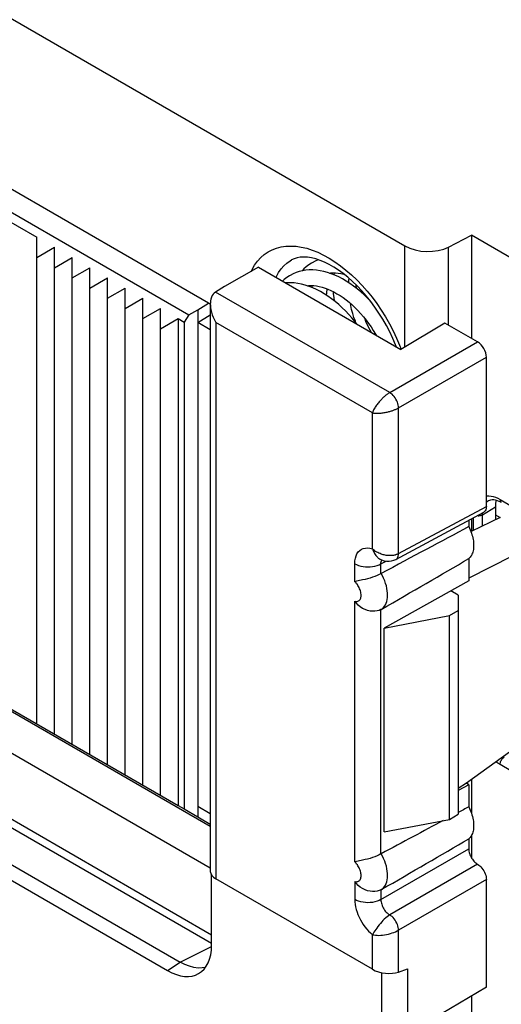
# Model space of a CAD drawing. Units: millimetres. Extents: x -32.6 to 30.9, y -42.6 to 33.1.
# Drawn here: x -8.7 to -1, y -8 to 7.8 of the extents above; entities that cross this region are included whole.
import ezdxf

# ---------------------------------------------------------------- set-up
doc = ezdxf.new("R2010")
doc.units = ezdxf.units.MM
doc.header["$LTSCALE"] = 19.36
doc.layers.get('0').update_dxf_attribs({"linetype": 'CONTINUOUS'})
for name, color, linetype in [('DRAFT', 7, 'CONTINUOUS'), ('RACCORDO', 7, 'CONTINUOUS'), ('SMUSSO', 7, 'CONTINUOUS')]:
    doc.layers.add(name, color=color, linetype=linetype)

msp = doc.modelspace()

# ---------------------------------------------------------------- linework, layer by layer
at = {"color": 7, "linetype": 'CONTINUOUS'}
for p, q in [((-10.961, 5.789), (-8.416, 4.319)), ((-8.416, -3.478), (-8.416, 4.319)), ((-8.416, 3.992), (-8.133, 4.156)), ((-8.133, -3.642), (-8.133, 4.156)), ((-8.133, 3.829), (-7.85, 3.992)), ((-7.85, -3.805), (-7.85, 3.992)), ((-7.85, 3.666), (-7.567, 3.829)), ((-7.567, -3.968), (-7.567, 3.829)), ((-7.567, 3.502), (-7.284, 3.666)), ((-7.284, -4.132), (-7.284, 3.666)), ((-3.652, 3.747), (-3.657, 3.717)), ((-7.284, 3.339), (-7.001, 3.502)), ((-7.001, -4.295), (-7.001, 3.502)), ((-4.006, 3.543), (-4.01, 3.513)), ((-7.001, 3.176), (-6.719, 3.339)), ((-6.719, -4.458), (-6.719, 3.339)), ((-6.719, 3.013), (-6.436, 3.176)), ((-6.436, -4.621), (-6.436, 3.176)), ((-6.436, 2.849), (-6.153, 3.013)), ((-6.153, 3.013), (-6.153, -4.785)), ((-1.067, -0.131), (-0.991, -0.174)), ((-0.991, -0.174), (-1.457, -0.396)), ((-13.224, -0.702), (-6.153, -4.785)), ((-1.804, -5.009), (-1.804, -1.744)), ((-1.211, -7.697), (-1.211, -5.973)), ((-1.211, -7.697), (-1.93, -8.126))]:
    msp.add_line(p, q, dxfattribs=at)
for points in [[(-3.906, 3.956), (-3.907, 3.956), (-3.955, 3.936), (-4.004, 3.91)], [(-3.06, 3.283), (-3.063, 3.286), (-3.116, 3.341), (-3.17, 3.394), (-3.225, 3.444), (-3.282, 3.492), (-3.339, 3.536), (-3.398, 3.578), (-3.457, 3.616), (-3.517, 3.651), (-3.577, 3.682), (-3.638, 3.71), (-3.698, 3.733), (-3.758, 3.753), (-3.818, 3.769), (-3.877, 3.781), (-3.936, 3.789), (-3.993, 3.793), (-4.05, 3.793), (-4.105, 3.788), (-4.159, 3.78), (-4.211, 3.768), (-4.261, 3.751), (-4.309, 3.732), (-4.357, 3.706)], [(-4.004, 3.91), (-4.014, 3.904), (-4.056, 3.877), (-4.097, 3.845), (-4.135, 3.81), (-4.163, 3.779)], [(-4.357, 3.706), (-4.367, 3.7), (-4.409, 3.673), (-4.45, 3.641), (-4.478, 3.615)], [(-3.728, 3.743), (-3.71, 3.746), (-3.67, 3.748), (-3.628, 3.747), (-3.585, 3.742), (-3.541, 3.735), (-3.497, 3.724), (-3.49, 3.722)], [(-3.685, 3.728), (-3.679, 3.741), (-3.674, 3.748)], [(-3.418, 3.59), (-3.415, 3.633), (-3.412, 3.658)], [(-3.287, 2.927), (-3.316, 2.964), (-3.365, 3.024), (-3.416, 3.081), (-3.469, 3.137), (-3.523, 3.189), (-3.578, 3.24), (-3.635, 3.287), (-3.692, 3.331), (-3.751, 3.373), (-3.81, 3.411), (-3.87, 3.446), (-3.931, 3.478), (-3.991, 3.506), (-4.052, 3.529), (-4.113, 3.55), (-4.173, 3.566), (-4.233, 3.577), (-4.291, 3.585), (-4.349, 3.589), (-4.405, 3.589), (-4.429, 3.587)], [(-4.082, 3.539), (-4.061, 3.542), (-4.02, 3.544), (-3.978, 3.542), (-3.934, 3.537), (-3.889, 3.529), (-3.844, 3.518), (-3.797, 3.504), (-3.75, 3.486), (-3.702, 3.465), (-3.654, 3.441), (-3.605, 3.413), (-3.556, 3.383), (-3.507, 3.35), (-3.459, 3.314), (-3.411, 3.275), (-3.363, 3.233), (-3.316, 3.189), (-3.271, 3.143), (-3.226, 3.094), (-3.182, 3.044), (-3.14, 2.991), (-3.099, 2.937), (-3.06, 2.882), (-3.023, 2.825), (-2.988, 2.767), (-2.978, 2.748)], [(-4.039, 3.524), (-4.036, 3.531), (-4.028, 3.543)], [(-3.771, 3.386), (-3.769, 3.43), (-3.763, 3.481), (-3.761, 3.49)], [(-3.305, 3.56), (-3.304, 3.549), (-3.298, 3.504)], [(-3.666, 3.447), (-3.665, 3.417), (-3.658, 3.346), (-3.652, 3.3)], [(-3.301, 2.946), (-3.311, 2.971), (-3.333, 3.034), (-3.352, 3.097), (-3.37, 3.16), (-3.384, 3.222), (-3.391, 3.258)], [(-3.166, 3.024), (-3.146, 2.975), (-3.115, 2.905), (-3.081, 2.836), (-3.06, 2.796)]]:
    msp.add_lwpolyline(points, dxfattribs=at)
at = {"layer": 'DRAFT', "color": 7, "linetype": 'CONTINUOUS'}
for p, q in [((-5.664, 3.261), (-12.935, 7.459)), ((-13.254, 7.276), (-5.981, 3.077)), ((-1.451, 4.35), (-1.451, 2.698)), ((2.403, 2.125), (-1.451, 4.35)), ((-4.862, 3.836), (-5.41, 3.53)), ((-4.862, 3.836), (-2.582, 2.52)), ((-5.981, 3.077), (-5.835, 3.155)), ((-5.835, 3.155), (-5.664, 3.261)), ((-5.835, 3.155), (-5.835, -4.968)), ((-5.636, 3.245), (-5.664, 3.261)), ((-6.153, 3.013), (-6.054, 2.956)), ((-5.981, 3.077), (-6.054, 2.956)), ((-5.835, 2.951), (-5.635, 3.075)), ((-6.054, 2.956), (-6.054, -4.842)), ((-5.635, 2.836), (-5.835, 2.951)), ((-1.875, 2.942), (-2.582, 2.52)), ((-1.451, -0.194), (-1.451, -0.393)), ((-0.8, -0.79), (-1.494, -1.147)), ((-1.494, -0.832), (-1.494, -1.188)), ((-1.494, -1.188), (-2.851, -1.945)), ((-1.663, -1.417), (-1.781, -1.348)), ((-2.851, -1.945), (-1.804, -1.744)), ((-2.851, -5.211), (-2.851, -1.945)), ((-0.517, -3.698), (-1.531, -4.432)), ((-1.451, -4.374), (-1.451, -4.913)), ((-1.531, -4.432), (-1.663, -4.514)), ((-1.494, -4.454), (-1.663, -4.548)), ((-1.494, -4.454), (-1.531, -4.432)), ((-1.494, -4.454), (-1.494, -4.81)), ((-6.153, -4.785), (-6.054, -4.842)), ((-6.054, -4.842), (-5.835, -4.968)), ((-5.635, -4.921), (-5.835, -4.805)), ((-2.851, -5.211), (-1.804, -5.009)), ((-1.451, -5.269), (-1.451, -5.625)), ((-1.451, -7.84), (-1.451, -8.761))]:
    msp.add_line(p, q, dxfattribs=at)
for points in [[(-1.494, -0.319), (-1.481, -0.345), (-1.47, -0.37), (-1.46, -0.396), (-1.451, -0.422), (-1.443, -0.448), (-1.435, -0.473), (-1.429, -0.499), (-1.424, -0.524), (-1.42, -0.549), (-1.418, -0.573), (-1.416, -0.597), (-1.415, -0.621), (-1.416, -0.644), (-1.418, -0.666), (-1.42, -0.687), (-1.424, -0.707), (-1.429, -0.727), (-1.435, -0.745), (-1.443, -0.762), (-1.451, -0.779), (-1.46, -0.794), (-1.47, -0.808), (-1.481, -0.82), (-1.494, -0.832)], [(-1.494, -4.81), (-1.481, -4.836), (-1.47, -4.861), (-1.46, -4.887), (-1.451, -4.912), (-1.443, -4.938), (-1.435, -4.964), (-1.429, -4.989), (-1.424, -5.015), (-1.42, -5.04), (-1.418, -5.064), (-1.416, -5.088), (-1.415, -5.111), (-1.416, -5.134), (-1.418, -5.156), (-1.42, -5.177), (-1.424, -5.198), (-1.429, -5.217), (-1.435, -5.236), (-1.443, -5.253), (-1.451, -5.269), (-1.46, -5.284), (-1.47, -5.298), (-1.481, -5.311), (-1.494, -5.322)]]:
    msp.add_lwpolyline(points, dxfattribs=at)
at = {"layer": 'RACCORDO', "color": 7, "linetype": 'CONTINUOUS'}
for p, q in [((-13.465, 10.499), (-2.518, 4.178)), ((-1.817, 4.16), (-1.451, 4.35)), ((-5.41, 3.53), (-5.551, 3.44)), ((-5.635, 3.248), (-5.635, -5.853)), ((-1.352, 2.641), (-1.875, 2.942)), ((-2.653, 2.561), (-2.666, 2.594)), ((-1.211, 0.005), (-1.211, 2.396)), ((-1.175, 0.098), (-1.174, 0.099)), ((-1.067, 0), (-1.067, -0.21)), ((-2.662, -0.845), (-1.254, -0.088)), ((-1.494, -0.217), (-1.494, -0.319)), ((-2.913, -0.842), (-2.89, -0.853)), ((-2.913, -0.842), (-2.913, -0.842)), ((-2.9, -1.073), (-2.897, -1.071)), ((-2.897, -1.645), (-2.9, -1.647)), ((-12.324, -3.121), (-5.615, -6.994)), ((-12.836, -3.417), (-6.117, -7.296)), ((-13.055, -3.543), (-6.322, -7.431)), ((-5.835, -4.968), (-5.635, -5.084)), ((-1.494, -5.322), (-1.494, -5.483)), ((-2.9, -5.563), (-2.897, -5.561)), ((-5.615, -7.023), (-5.615, -5.906)), ((-3.038, -7.412), (-5.547, -5.963)), ((-2.897, -6.136), (-2.9, -6.138)), ((-2.617, -7.456), (-2.474, -7.405))]:
    msp.add_line(p, q, dxfattribs=at)
at = {"layer": 'RACCORDO', "color": 250, "linetype": 'CONTINUOUS'}
for p, q in [((-2.518, 2.558), (-2.518, 4.178)), ((-1.817, 2.909), (-1.817, 4.16)), ((-4.332, 3.953), (-4.331, 3.954)), ((-4.982, 3.769), (-4.966, 3.803)), ((-4.966, 3.803), (-4.925, 3.872)), ((-2.759, 1.828), (-5.551, 3.44)), ((-5.547, 2.953), (-5.547, -5.963)), ((-3.038, 1.504), (-5.547, 2.953)), ((-2.759, 1.828), (-1.352, 2.641)), ((-2.601, 2.586), (-2.577, 2.523)), ((-2.617, 1.584), (-1.211, 2.396)), ((-2.617, -0.752), (-2.617, 1.584)), ((-3.038, -0.676), (-3.038, 1.504)), ((-1.101, 0.163), (-1.065, 0.151)), ((-2.617, -0.752), (-1.211, 0.005)), ((-1.274, -0.128), (-1.067, 0)), ((-1.191, 0.087), (-1.175, 0.098)), ((-0.992, 0.116), (-0.8, 0.005)), ((-1.274, -0.128), (-1.273, -0.098)), ((-1.274, -0.309), (-1.274, -0.128)), ((-1.417, -0.377), (-1.417, -0.175)), ((-3.321, -1.201), (-3.321, -0.913)), ((-2.922, -0.837), (-2.913, -0.842)), ((-2.9, -0.915), (-2.819, -0.871)), ((-2.9, -1.073), (-2.9, -0.915)), ((-3.321, -5.691), (-3.321, -1.515)), ((-2.9, -5.563), (-2.9, -1.647)), ((-5.635, -5.125), (-11.139, -1.947)), ((-5.635, -5.789), (-11.431, -2.443)), ((-12.429, -2.922), (-5.615, -6.857)), ((-0.619, -4.348), (-0.992, -4.132)), ((-2.9, -6.295), (-1.494, -5.483)), ((-1.352, -5.728), (-2.759, -6.54)), ((-1.211, -5.973), (-2.617, -6.785)), ((-3.321, -6.005), (-3.321, -6.293)), ((-2.9, -6.138), (-2.9, -6.295)), ((-3.038, -7.412), (-3.038, -6.857)), ((-2.617, -7.456), (-2.617, -6.785)), ((-6.117, -7.296), (-5.616, -7.045)), ((-6.322, -7.431), (-6.117, -7.296)), ((-2.474, -7.405), (-2.474, -9.452)), ((-2.894, -7.464), (-2.894, -9.368))]:
    msp.add_line(p, q, dxfattribs=at)
for points in [[(-4.925, 3.872), (-4.879, 3.935), (-4.827, 3.991), (-4.77, 4.04), (-4.709, 4.082), (-4.643, 4.116), (-4.574, 4.143), (-4.501, 4.162), (-4.424, 4.173), (-4.344, 4.177), (-4.262, 4.172), (-4.177, 4.16), (-4.09, 4.14), (-4.002, 4.112), (-3.912, 4.076), (-3.822, 4.033), (-3.731, 3.983), (-3.641, 3.926), (-3.551, 3.862)], [(-4.582, 3.675), (-4.574, 3.691), (-4.54, 3.753), (-4.5, 3.81), (-4.456, 3.86), (-4.407, 3.903), (-4.354, 3.941), (-4.332, 3.953)], [(-3.551, 3.862), (-3.462, 3.792), (-3.374, 3.715), (-3.288, 3.633), (-3.204, 3.545), (-3.122, 3.452), (-3.043, 3.355), (-2.968, 3.254), (-2.896, 3.149), (-2.828, 3.041), (-2.764, 2.93), (-2.705, 2.816), (-2.65, 2.701), (-2.601, 2.586)], [(-2.759, 1.828), (-2.768, 1.823), (-2.776, 1.818), (-2.785, 1.812), (-2.794, 1.805), (-2.804, 1.799), (-2.813, 1.792), (-2.822, 1.785), (-2.831, 1.777), (-2.84, 1.769), (-2.85, 1.761), (-2.859, 1.753), (-2.869, 1.744), (-2.879, 1.734), (-2.889, 1.724), (-2.899, 1.713), (-2.91, 1.702), (-2.92, 1.691), (-2.931, 1.679), (-2.941, 1.666), (-2.951, 1.653), (-2.962, 1.64), (-2.972, 1.626), (-2.982, 1.612), (-2.991, 1.597), (-3.001, 1.582), (-3.009, 1.567), (-3.018, 1.551), (-3.025, 1.535), (-3.032, 1.52), (-3.038, 1.504)], [(-2.617, 1.584), (-2.619, 1.605), (-2.623, 1.628), (-2.629, 1.652), (-2.637, 1.676), (-2.648, 1.699), (-2.66, 1.722), (-2.674, 1.744), (-2.689, 1.765), (-2.706, 1.784), (-2.723, 1.801), (-2.741, 1.816), (-2.759, 1.828)], [(-3.038, 1.504), (-3.022, 1.501), (-3.004, 1.499), (-2.987, 1.498), (-2.97, 1.497), (-2.952, 1.497), (-2.934, 1.498), (-2.917, 1.499), (-2.899, 1.5), (-2.882, 1.502), (-2.866, 1.504), (-2.849, 1.507), (-2.833, 1.51), (-2.817, 1.513), (-2.802, 1.516), (-2.787, 1.519), (-2.773, 1.523), (-2.759, 1.527), (-2.746, 1.531), (-2.733, 1.534), (-2.721, 1.538), (-2.71, 1.542), (-2.698, 1.547), (-2.687, 1.551), (-2.676, 1.555), (-2.666, 1.56), (-2.655, 1.564), (-2.645, 1.569), (-2.636, 1.574), (-2.626, 1.579), (-2.617, 1.584)], [(-1.211, 0.172), (-1.204, 0.173), (-1.171, 0.174), (-1.136, 0.17), (-1.101, 0.163)], [(-1.211, 0.068), (-1.21, 0.07), (-1.191, 0.087)], [(-1.065, 0.151), (-1.029, 0.136), (-0.992, 0.116)], [(-0.992, 0.116), (-0.992, 0.106), (-0.99, 0.096), (-0.987, 0.088), (-0.983, 0.081), (-0.977, 0.075), (-0.972, 0.071)], [(-1.345, -0.146), (-1.332, -0.145), (-1.319, -0.143), (-1.306, -0.141), (-1.295, -0.137), (-1.284, -0.133), (-1.274, -0.128)], [(-3.321, -0.913), (-3.318, -0.867), (-3.311, -0.825), (-3.3, -0.788), (-3.285, -0.754), (-3.265, -0.725), (-3.241, -0.701), (-3.214, -0.682), (-3.183, -0.669), (-3.15, -0.662), (-3.115, -0.661), (-3.078, -0.666), (-3.038, -0.676)], [(-3.038, -0.676), (-3.03, -0.698), (-3.021, -0.717), (-3.012, -0.736), (-3.003, -0.752), (-2.993, -0.767), (-2.983, -0.781), (-2.973, -0.794), (-2.963, -0.805), (-2.953, -0.814), (-2.943, -0.823), (-2.932, -0.83), (-2.922, -0.837)], [(-2.617, -0.752), (-2.626, -0.756), (-2.635, -0.761), (-2.645, -0.765), (-2.655, -0.768), (-2.665, -0.772), (-2.675, -0.774), (-2.686, -0.777), (-2.697, -0.779), (-2.708, -0.781), (-2.72, -0.782), (-2.732, -0.783), (-2.745, -0.784), (-2.758, -0.784), (-2.771, -0.784), (-2.786, -0.783), (-2.8, -0.781), (-2.815, -0.779), (-2.831, -0.776), (-2.847, -0.773), (-2.863, -0.769), (-2.88, -0.764), (-2.898, -0.758), (-2.915, -0.752), (-2.933, -0.744), (-2.95, -0.735), (-2.968, -0.726), (-2.986, -0.715), (-3.004, -0.703), (-3.021, -0.69), (-3.038, -0.676)], [(-2.662, -0.845), (-2.66, -0.844), (-2.648, -0.835), (-2.637, -0.823), (-2.629, -0.809), (-2.623, -0.792), (-2.619, -0.773), (-2.617, -0.752)], [(-3.321, -0.913), (-3.292, -0.928), (-3.259, -0.94), (-3.225, -0.95), (-3.188, -0.958), (-3.15, -0.962), (-3.111, -0.964), (-3.073, -0.962), (-3.034, -0.958), (-2.998, -0.951), (-2.962, -0.942), (-2.93, -0.93), (-2.9, -0.915)], [(-2.9, -0.915), (-2.9, -0.899), (-2.898, -0.883), (-2.894, -0.869), (-2.889, -0.856), (-2.888, -0.853)], [(-2.897, -1.645), (-2.876, -1.631), (-2.858, -1.614), (-2.842, -1.594), (-2.828, -1.571), (-2.816, -1.546), (-2.807, -1.519), (-2.8, -1.489), (-2.796, -1.457), (-2.794, -1.423), (-2.795, -1.386), (-2.799, -1.349), (-2.805, -1.309), (-2.814, -1.269), (-2.826, -1.228), (-2.841, -1.187), (-2.858, -1.147), (-2.876, -1.108), (-2.897, -1.071)], [(-3.321, -1.515), (-3.307, -1.517), (-3.295, -1.518), (-3.283, -1.517), (-3.272, -1.514), (-3.261, -1.509), (-3.252, -1.503), (-3.244, -1.495), (-3.236, -1.486), (-3.23, -1.476), (-3.225, -1.464), (-3.222, -1.45), (-3.219, -1.436), (-3.218, -1.421), (-3.219, -1.404), (-3.221, -1.387), (-3.224, -1.369), (-3.229, -1.35), (-3.235, -1.332), (-3.242, -1.314), (-3.25, -1.296), (-3.259, -1.279), (-3.269, -1.263), (-3.279, -1.248), (-3.29, -1.234), (-3.3, -1.222), (-3.31, -1.211), (-3.321, -1.201)], [(-0.992, -4.132), (-1.03, -4.109), (-1.057, -4.089)], [(-0.992, -4.132), (-0.992, -4.121), (-0.99, -4.109), (-0.987, -4.098), (-0.983, -4.085), (-0.977, -4.073), (-0.971, -4.062), (-0.964, -4.051), (-0.956, -4.04), (-0.948, -4.031), (-0.939, -4.022), (-0.93, -4.015), (-0.92, -4.009)], [(-2.897, -6.136), (-2.876, -6.122), (-2.858, -6.105), (-2.842, -6.085), (-2.828, -6.062), (-2.816, -6.037), (-2.807, -6.009), (-2.8, -5.979), (-2.796, -5.947), (-2.794, -5.913), (-2.795, -5.877), (-2.799, -5.839), (-2.805, -5.8), (-2.814, -5.76), (-2.826, -5.718), (-2.841, -5.678), (-2.858, -5.638), (-2.876, -5.599), (-2.897, -5.561)], [(-3.321, -6.005), (-3.307, -6.008), (-3.295, -6.008), (-3.283, -6.007), (-3.272, -6.004), (-3.261, -6), (-3.252, -5.994), (-3.244, -5.986), (-3.236, -5.977), (-3.23, -5.966), (-3.225, -5.954), (-3.222, -5.941), (-3.219, -5.927), (-3.218, -5.911), (-3.219, -5.895), (-3.221, -5.878), (-3.224, -5.86), (-3.229, -5.841), (-3.235, -5.822), (-3.242, -5.804), (-3.25, -5.786), (-3.259, -5.769), (-3.269, -5.753), (-3.279, -5.738), (-3.29, -5.725), (-3.3, -5.713), (-3.31, -5.701), (-3.321, -5.691)], [(-3.321, -6.293), (-3.319, -6.332), (-3.315, -6.372), (-3.308, -6.412), (-3.297, -6.453), (-3.284, -6.495), (-3.269, -6.536), (-3.251, -6.577), (-3.231, -6.618), (-3.208, -6.657), (-3.184, -6.696), (-3.157, -6.732), (-3.129, -6.767), (-3.1, -6.799), (-3.07, -6.829), (-3.038, -6.857)], [(-2.9, -6.295), (-2.93, -6.31), (-2.962, -6.322), (-2.998, -6.332), (-3.034, -6.339), (-3.073, -6.343), (-3.111, -6.344), (-3.15, -6.342), (-3.188, -6.338), (-3.225, -6.331), (-3.259, -6.321), (-3.292, -6.308), (-3.321, -6.293)], [(-2.9, -6.295), (-2.9, -6.313), (-2.898, -6.332), (-2.894, -6.35), (-2.889, -6.37), (-2.883, -6.389), (-2.875, -6.408), (-2.866, -6.427), (-2.855, -6.445), (-2.843, -6.462), (-2.831, -6.479), (-2.817, -6.494), (-2.803, -6.508), (-2.789, -6.52), (-2.774, -6.531), (-2.759, -6.54)], [(-2.759, -6.54), (-2.781, -6.554), (-2.803, -6.571), (-2.825, -6.589), (-2.847, -6.609), (-2.868, -6.631), (-2.889, -6.653), (-2.91, -6.677), (-2.93, -6.701), (-2.949, -6.726), (-2.967, -6.75), (-2.984, -6.773), (-2.999, -6.796), (-3.014, -6.818), (-3.027, -6.838), (-3.038, -6.857)], [(-2.617, -6.785), (-2.619, -6.763), (-2.623, -6.741), (-2.629, -6.717), (-2.637, -6.693), (-2.648, -6.67), (-2.66, -6.646), (-2.674, -6.624), (-2.689, -6.604), (-2.706, -6.584), (-2.723, -6.567), (-2.741, -6.553), (-2.759, -6.54)], [(-3.038, -6.857), (-3.015, -6.862), (-2.989, -6.865), (-2.962, -6.867), (-2.934, -6.868), (-2.904, -6.867), (-2.874, -6.864), (-2.843, -6.86), (-2.812, -6.854), (-2.781, -6.848), (-2.75, -6.839), (-2.721, -6.83), (-2.692, -6.82), (-2.666, -6.809), (-2.641, -6.797), (-2.617, -6.785)]]:
    msp.add_lwpolyline(points, dxfattribs=at)
at = {"layer": 'RACCORDO', "color": 7, "linetype": 'CONTINUOUS'}
for points in [[(-3.945, 3.969), (-4.013, 3.986), (-4.077, 3.996), (-4.138, 3.999), (-4.193, 3.996), (-4.244, 3.987), (-4.291, 3.973), (-4.332, 3.953)], [(-2.666, 2.594), (-2.71, 2.697), (-2.759, 2.801), (-2.813, 2.903), (-2.87, 3.004), (-2.932, 3.102), (-2.997, 3.198), (-3.065, 3.29), (-3.135, 3.377), (-3.208, 3.46), (-3.282, 3.538), (-3.357, 3.61), (-3.432, 3.676), (-3.508, 3.736), (-3.583, 3.791), (-3.658, 3.839), (-3.732, 3.881), (-3.805, 3.917), (-3.876, 3.946), (-3.945, 3.969)], [(-5.59, 3.404), (-5.605, 3.382), (-5.616, 3.357), (-5.625, 3.328), (-5.631, 3.297), (-5.634, 3.264), (-5.635, 3.248)], [(-5.554, 3.438), (-5.573, 3.423), (-5.59, 3.404)], [(-5.635, 3.248), (-5.634, 3.229), (-5.631, 3.193), (-5.625, 3.155), (-5.616, 3.116), (-5.603, 3.076), (-5.588, 3.035), (-5.569, 2.994), (-5.547, 2.953)], [(-1.211, 0.005), (-1.212, -0.016), (-1.216, -0.035), (-1.222, -0.052), (-1.23, -0.066), (-1.24, -0.078), (-1.252, -0.087), (-1.254, -0.088)], [(-1.175, 0.098), (-1.173, 0.099), (-1.157, 0.107), (-1.139, 0.112), (-1.118, 0.115), (-1.094, 0.114), (-1.068, 0.11), (-1.04, 0.102), (-1.01, 0.09), (-0.981, 0.076), (-0.972, 0.071)], [(-2.92, -0.838), (-2.922, -0.838), (-2.924, -0.837), (-2.922, -0.838), (-2.915, -0.841), (-2.913, -0.842)], [(-2.89, -0.853), (-2.849, -0.866), (-2.809, -0.873), (-2.768, -0.874), (-2.729, -0.869), (-2.692, -0.859), (-2.662, -0.845)], [(-2.9, -1.073), (-2.93, -1.088), (-2.963, -1.103), (-2.999, -1.118), (-3.037, -1.131), (-3.076, -1.143), (-3.116, -1.154), (-3.156, -1.164), (-3.196, -1.173)], [(-3.196, -1.173), (-3.266, -1.188), (-3.295, -1.194), (-3.321, -1.201)], [(-2.9, -1.647), (-2.93, -1.661), (-2.963, -1.67), (-2.999, -1.675), (-3.037, -1.676), (-3.076, -1.672), (-3.116, -1.663), (-3.156, -1.648), (-3.196, -1.629), (-3.233, -1.605), (-3.266, -1.578), (-3.295, -1.548), (-3.321, -1.515)], [(-1.494, -5.483), (-1.493, -5.501), (-1.49, -5.52), (-1.487, -5.538), (-1.481, -5.557), (-1.475, -5.576), (-1.467, -5.595), (-1.457, -5.613), (-1.447, -5.632), (-1.435, -5.649), (-1.423, -5.665), (-1.41, -5.681), (-1.396, -5.695), (-1.382, -5.707), (-1.367, -5.718), (-1.352, -5.728)], [(-3.196, -5.664), (-3.266, -5.678), (-3.295, -5.685), (-3.321, -5.691)], [(-2.9, -5.563), (-2.93, -5.579), (-2.963, -5.594), (-2.999, -5.608), (-3.037, -5.622), (-3.076, -5.634), (-3.116, -5.645), (-3.156, -5.655), (-3.196, -5.664)], [(-1.352, -5.728), (-1.333, -5.741), (-1.315, -5.755), (-1.298, -5.772), (-1.282, -5.791), (-1.266, -5.812), (-1.252, -5.834), (-1.24, -5.857), (-1.23, -5.881), (-1.222, -5.904), (-1.216, -5.928), (-1.212, -5.95), (-1.211, -5.973)], [(-2.9, -6.138), (-2.93, -6.151), (-2.963, -6.161), (-2.999, -6.166), (-3.037, -6.167), (-3.076, -6.162), (-3.116, -6.153), (-3.156, -6.139), (-3.196, -6.119), (-3.233, -6.095), (-3.266, -6.068), (-3.295, -6.038), (-3.321, -6.005)], [(-5.715, -7.382), (-5.764, -7.39), (-5.83, -7.391), (-5.899, -7.382), (-5.971, -7.363), (-6.044, -7.334), (-6.117, -7.296)]]:
    msp.add_lwpolyline(points, dxfattribs=at)
for centre, major_axis, ratio, start_param, end_param in [((-2.164, 4.368), (0.5, -0.015), 0.556898, -2.339917, -0.786574), ((-5.547, 3.198), (0.142, 0.264), 0.556843, 0.786623, 0.804077), ((-1.352, 2.477), (-0.1, 0.173), 0.577508, -2.356091, -0.785599), ((-0.713, -0.204), (-0.25, 0.433), 0.577156, 0.503563, 0.785198), ((-17.538, -9.522), (20.608, 11.494), 0.01511, 0.670021, 0.772199), ((-17.538, -9.522), (20.608, 11.494), 0.01511, -0.789053, -0.686875), ((-17.538, -14.012), (20.608, 11.494), 0.01511, 0.670021, 0.682998), ((-17.538, -14.012), (20.608, 11.494), 0.01511, 0.701054, 0.772199), ((-17.538, -14.012), (20.608, 11.494), 0.01511, -0.789053, -0.686875), ((-5.335, -5.884), (0.299, -0.039), 0.469327, -3.080165, -2.294766), ((-6.323, -6.613), (-0.501, 0.867), 0.576629, -3.92643, -2.356852), ((-2.826, -7.332), (0.299, -0.039), 0.469327, -2.294766, -0.741423)]:
    msp.add_ellipse(centre, major_axis=major_axis, ratio=ratio, start_param=start_param, end_param=end_param, dxfattribs=at)
at = {"layer": 'SMUSSO', "color": 7, "linetype": 'CONTINUOUS'}
for p, q in [((-1.663, -1.417), (-1.663, -4.928)), ((-1.804, -1.744), (-1.663, -1.662)), ((-1.804, -5.009), (-1.663, -4.928))]:
    msp.add_line(p, q, dxfattribs=at)

doc.saveas('drawing.dxf')
